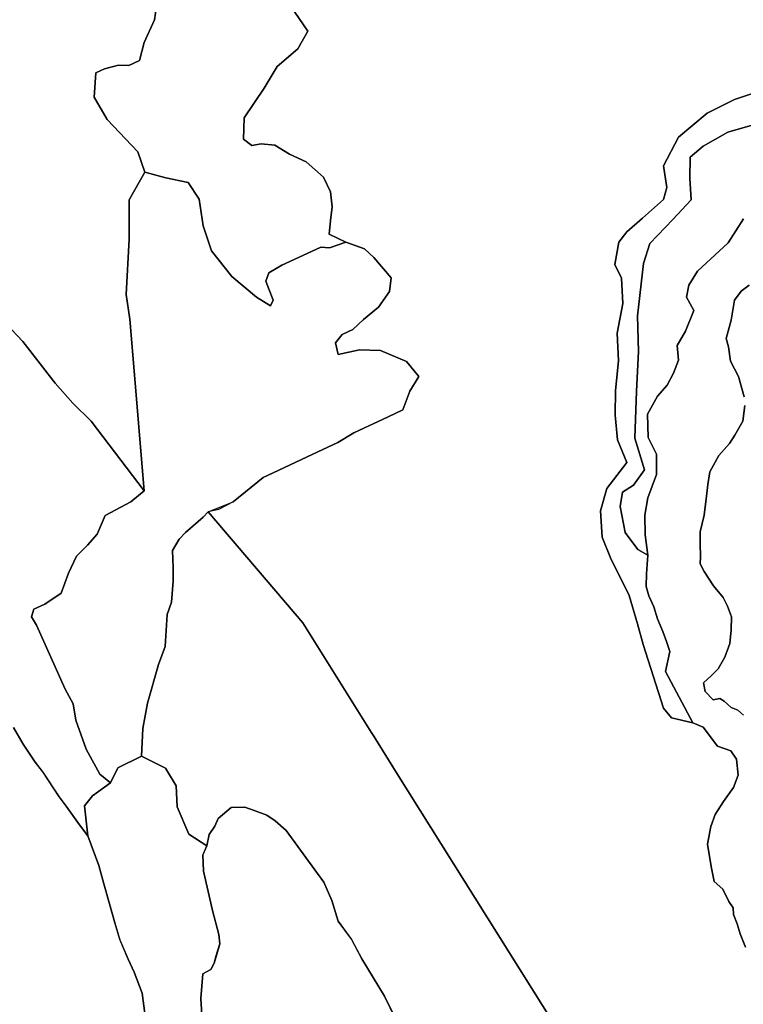
# Model space of a CAD drawing. Units: inches. Extents: x 484927 to 506257, y 6714246 to 6745589.
# Drawn here: x 501326 to 502416, y 6717764 to 6719247 of the extents above; entities that cross this region are included whole.
import ezdxf

# ---------------------------------------------------------------- set-up
doc = ezdxf.new("R2010")
doc.units = ezdxf.units.IN
doc.header["$MEASUREMENT"] = 0
doc.layers.add('DBO.Environmental_CITY_EM_2D_polygon', color=10, linetype='Continuous')

# ---------------------------------------------------------------- blocks, each defined once
blk = doc.blocks.new('Environmental_CITY_EM_2D_polygon_ACAD_1_FMEBLOCK133')
at = {"layer": 'DBO.Environmental_CITY_EM_2D_polygon'}
for points in [[(-300.1, 551.9), (-285.5, 526.9), (-267.3, 499.9), (-255.9, 484.9), (-231.2, 447.4), (-220.6, 433.4), (-200.4, 405.4), (-188.1, 388.9), (-171.6, 343.9), (-163.9, 316.4), (-155.6, 286.4), (-147.3, 257.9), (-140.1, 232.4), (-127.2, 202.9), (-118.2, 183.4), (-106.3, 151.9), (-98.1, 90.7)], [(-16.6, 119), (-17.7, 143.7), (-15, 180.9), (-2.7, 187.4), (2.4, 196.9), (4.9, 206.9), (10.7, 225.9), (9, 240.4), (-0.4, 276.4), (-6.9, 304.9), (-13.8, 335.4), (-14.7, 359.9), (-8.8, 373.9), (-5.4, 390.9), (3.2, 403.4), (8.1, 414.9), (27.9, 431.4), (48.4, 431.9), (63.8, 426.4), (81.4, 419.9), (93.9, 411.4), (110.6, 396.9), (157.8, 331.9), (167.2, 318.9), (179.5, 291.4), (188.9, 260.4), (209, 232.9), (224.4, 203.4), (258.8, 147.4), (275.4, 112.9)]]:
    blk.add_lwpolyline(points, dxfattribs=at)
blk = doc.blocks.new('Environmental_CITY_EM_2D_polygon_ACAD_1_FMEBLOCK134')
at = {"layer": 'DBO.Environmental_CITY_EM_2D_polygon'}
for points in [[(-300.1, 551.9), (-285.5, 526.9), (-267.3, 499.9), (-255.9, 484.9), (-231.2, 447.4), (-220.6, 433.4), (-200.4, 405.4), (-188.1, 388.9), (-171.6, 343.9), (-163.9, 316.4), (-155.6, 286.4), (-147.3, 257.9), (-140.1, 232.4), (-127.2, 202.9), (-118.2, 183.4), (-106.3, 151.9), (-98.1, 90.7)], [(-16.6, 119), (-17.7, 143.7), (-15, 180.9), (-2.7, 187.4), (2.4, 196.9), (4.9, 206.9), (10.7, 225.9), (9, 240.4), (-0.4, 276.4), (-6.9, 304.9), (-13.8, 335.4), (-14.7, 359.9), (-8.8, 373.9), (-5.4, 390.9), (3.2, 403.4), (8.1, 414.9), (27.9, 431.4), (48.4, 431.9), (63.8, 426.4), (81.4, 419.9), (93.9, 411.4), (110.6, 396.9), (157.8, 331.9), (167.2, 318.9), (179.5, 291.4), (188.9, 260.4), (209, 232.9), (224.4, 203.4), (258.8, 147.4), (275.4, 112.9)]]:
    blk.add_lwpolyline(points, dxfattribs=at)

msp = doc.modelspace()

# ---------------------------------------------------------------- linework, layer by layer
at = {"layer": 'DBO.Environmental_CITY_EM_2D_polygon'}
for points in [[(501537.1326, 6719296.9965), (501529.3073, 6719246.4968), (501514.0277, 6719212.0038), (501506.8786, 6719184.9993), (501490.8074, 6719177.5009), (501474.9672, 6719178.0007), (501454.2206, 6719172.5019), (501441.3406, 6719166.5031), (501438.6937, 6719130.0005), (501458.3105, 6719095.9974), (501504.4131, 6719047.4973), (501514.6297, 6719017.0035), (501491.1867, 6718975.0021), (501491.0301, 6718916.0041), (501486.9731, 6718832.5011), (501492.2504, 6718795.4986), (501513.6814, 6718537.0312), (501434.142, 6718641.8899), (501406.5019, 6718669.0843), (501379.9585, 6718699.2982), (501331.003, 6718761.6355), (501257.1202, 6718839.9196)], [(501537.1326, 6719296.9965), (501529.3073, 6719246.4968), (501514.0277, 6719212.0038), (501506.8786, 6719184.9993), (501490.8074, 6719177.5009), (501474.9672, 6719178.0007), (501454.2206, 6719172.5019), (501441.3406, 6719166.5031), (501438.6937, 6719130.0005), (501458.3105, 6719095.9974), (501504.4131, 6719047.4973), (501514.6297, 6719017.0035), (501491.1867, 6718975.0021), (501491.0301, 6718916.0041), (501486.9731, 6718832.5011), (501492.2504, 6718795.4986), (501513.6814, 6718537.0312), (501434.142, 6718641.8899), (501406.5019, 6718669.0843), (501379.9585, 6718699.2982), (501331.003, 6718761.6355), (501257.1202, 6718839.9196)], [(501734.3814, 6719267.5025), (501760.1909, 6719229.0004), (501745.1587, 6719202.4958), (501714.2533, 6719176.0012), (501694.2819, 6719143.4978), (501664.4072, 6719098.4969), (501663.4672, 6719066.5034), (501675.8771, 6719056.9954), (501690.2167, 6719059.5049), (501710.7488, 6719057.4953), (501732.5591, 6719043.998), (501757.5605, 6719032.5004), (501783.84, 6719009.495), (501794.2792, 6718986.9996), (501796.7777, 6718964.5042), (501794.5926, 6718943.9984), (501792.4074, 6718923.5026), (501817.4088, 6718911.505), (501793.0753, 6718902.6668), (501779.7418, 6718904.0765), (501746.3709, 6718888.5597), (501721.3447, 6718876.922), (501701.4475, 6718865.1344), (501696.9783, 6718852.9169), (501707.9617, 6718824.1228), (501704.1109, 6718815.6845), (501682.8861, 6718828.6219), (501645.7386, 6718859.5056), (501614.9981, 6718898.4277), (501602.7283, 6718935.81), (501596.717, 6718976.1018), (501579.9697, 6719001.2667), (501546.2442, 6719008.3853), (501514.6297, 6719017.0035), (501504.4131, 6719047.4973), (501458.3105, 6719095.9974), (501438.6937, 6719130.0005), (501441.3406, 6719166.5031), (501454.2206, 6719172.5019), (501474.9672, 6719178.0007), (501490.8074, 6719177.5009), (501506.8786, 6719184.9993), (501514.0277, 6719212.0038), (501529.3073, 6719246.4968), (501537.1326, 6719296.9965)], [(501734.3814, 6719267.5025), (501760.1909, 6719229.0004), (501745.1587, 6719202.4958), (501714.2533, 6719176.0012), (501694.2819, 6719143.4978), (501664.4072, 6719098.4969), (501663.4672, 6719066.5034), (501675.8771, 6719056.9954), (501690.2167, 6719059.5049), (501710.7488, 6719057.4953), (501732.5591, 6719043.998), (501757.5605, 6719032.5004), (501783.84, 6719009.495), (501794.2792, 6718986.9996), (501796.7777, 6718964.5042), (501794.5926, 6718943.9984), (501792.4074, 6718923.5026), (501817.4088, 6718911.505), (501793.0753, 6718902.6668), (501779.7418, 6718904.0765), (501746.3709, 6718888.5597), (501721.3447, 6718876.922), (501701.4475, 6718865.1344), (501696.9783, 6718852.9169), (501707.9617, 6718824.1228), (501704.1109, 6718815.6845), (501682.8861, 6718828.6219), (501645.7386, 6718859.5056), (501614.9981, 6718898.4277), (501602.7283, 6718935.81), (501596.717, 6718976.1018), (501579.9697, 6719001.2667), (501546.2442, 6719008.3853), (501514.6297, 6719017.0035), (501504.4131, 6719047.4973), (501458.3105, 6719095.9974), (501438.6937, 6719130.0005), (501441.3406, 6719166.5031), (501454.2206, 6719172.5019), (501474.9672, 6719178.0007), (501490.8074, 6719177.5009), (501506.8786, 6719184.9993), (501514.0277, 6719212.0038), (501529.3073, 6719246.4968), (501537.1326, 6719296.9965)], [(502214.8585, 6717599.932), (501894.9198, 6718110.888), (501859.3967, 6718167.6364), (501855.6695, 6718173.5952), (501752.5223, 6718338.3317), (501610.3969, 6718505.3677), (501647.7836, 6718520.5046), (501692.8389, 6718556.9972), (501715.3418, 6718567.495), (501750.6917, 6718584.0017), (501782.8422, 6718598.9986), (501805.3369, 6718609.4965), (501829.5632, 6718624.5034), (501880.9678, 6718648.4985), (501903.5037, 6718658.9964), (501913.811, 6718687.0007), (501927.161, 6718708.9962), (501908.814, 6718731.5016), (501869.6627, 6718748.4982), (501837.9987, 6718749.498), (501806.0873, 6718742.4994), (501801.8407, 6718759.9958), (501811.7192, 6718772.5033), (501827.8068, 6718780.0018), (501844.0924, 6718794.9987), (501866.8427, 6718813.5049), (501883.3838, 6718837.0002), (501885.5607, 6718857.496), (501859.5286, 6718888.4997), (501845.6591, 6718901.497), (501817.4088, 6718911.505), (501792.4074, 6718923.5026), (501794.5926, 6718943.9984), (501796.7777, 6718964.5042), (501794.2792, 6718986.9996), (501783.84, 6719009.495), (501757.5605, 6719032.5004), (501732.5591, 6719043.998), (501710.7488, 6719057.4953), (501690.2167, 6719059.5049), (501675.8771, 6719056.9954), (501663.4672, 6719066.5034), (501664.4072, 6719098.4969), (501694.2819, 6719143.4978), (501714.2533, 6719176.0012), (501745.1587, 6719202.4958), (501760.1909, 6719229.0004), (501734.3814, 6719267.5025)], [(502214.8585, 6717599.932), (501894.9198, 6718110.888), (501859.3967, 6718167.6364), (501855.6695, 6718173.5952), (501752.5223, 6718338.3317), (501610.3969, 6718505.3677), (501647.7836, 6718520.5046), (501692.8389, 6718556.9972), (501715.3418, 6718567.495), (501750.6917, 6718584.0017), (501782.8422, 6718598.9986), (501805.3369, 6718609.4965), (501829.5632, 6718624.5034), (501880.9678, 6718648.4985), (501903.5037, 6718658.9964), (501913.811, 6718687.0007), (501927.161, 6718708.9962), (501908.814, 6718731.5016), (501869.6627, 6718748.4982), (501837.9987, 6718749.498), (501806.0873, 6718742.4994), (501801.8407, 6718759.9958), (501811.7192, 6718772.5033), (501827.8068, 6718780.0018), (501844.0924, 6718794.9987), (501866.8427, 6718813.5049), (501883.3838, 6718837.0002), (501885.5607, 6718857.496), (501859.5286, 6718888.4997), (501845.6591, 6718901.497), (501817.4088, 6718911.505), (501792.4074, 6718923.5026), (501794.5926, 6718943.9984), (501796.7777, 6718964.5042), (501794.2792, 6718986.9996), (501783.84, 6719009.495), (501757.5605, 6719032.5004), (501732.5591, 6719043.998), (501710.7488, 6719057.4953), (501690.2167, 6719059.5049), (501675.8771, 6719056.9954), (501663.4672, 6719066.5034), (501664.4072, 6719098.4969), (501694.2819, 6719143.4978), (501714.2533, 6719176.0012), (501745.1587, 6719202.4958), (501760.1909, 6719229.0004), (501734.3814, 6719267.5025)], [(502457.4513, 6719095.7675), (502392.3173, 6719077.1213), (502355.4749, 6719056.1056), (502336.0724, 6719039.319), (502335.1489, 6719007.8454), (502337.2021, 6718975.222), (502309.6857, 6718945.5481), (502275.0614, 6718909.2455), (502265.7189, 6718879.4015), (502256.5825, 6718800.5276), (502258.1492, 6718746.9285), (502254.8179, 6718687.1507), (502252.7317, 6718616.3251), (502267.0794, 6718568.6548), (502250.6455, 6718545.4895), (502234.1785, 6718535.0616), (502230.2535, 6718513.536), (502238.0293, 6718474.284), (502257.0195, 6718448.3493), (502272.1919, 6718440.001), (502270.2211, 6718411.9967), (502269.4707, 6718393.0005), (502273.6266, 6718379.0034), (502281.1304, 6718361.9968), (502286.754, 6718344.0005), (502294.5628, 6718325.0044), (502300.4339, 6718309.7875), (502305.4391, 6718295.0005), (502298.661, 6718264.9966), (502339.7501, 6718187.5024), (502307.5913, 6718195.0008), (502295.8739, 6718209.4479), (502264.8366, 6718305.6283), (502256.3021, 6718336.592), (502244.1725, 6718379.4633), (502215.914, 6718436.1917), (502203.4463, 6718467.2654), (502200.6674, 6718506.7274), (502210.3233, 6718540.3205), (502240.6185, 6718579.6425), (502226.6666, 6718613.9056), (502223.0384, 6718651.028), (502223.3352, 6718688.0405), (502227.8045, 6718732.8114), (502225.8915, 6718774.6129), (502234.294, 6718819.2738), (502232.2572, 6718857.1461), (502222.6343, 6718877.8918), (502228.3487, 6718911.605), (502240.6185, 6718927.0118), (502264.0615, 6718947.6176), (502295.6101, 6718975.8719), (502300.8709, 6718993.8382), (502295.5194, 6719026.2916), (502318.0717, 6719069.7628), (502361.651, 6719105.5555), (502402.435, 6719126.4612), (502476.4085, 6719151.1562)], [(502457.4513, 6719095.7675), (502392.3173, 6719077.1213), (502355.4749, 6719056.1056), (502336.0724, 6719039.319), (502335.1489, 6719007.8454), (502337.2021, 6718975.222), (502309.6857, 6718945.5481), (502275.0614, 6718909.2455), (502265.7189, 6718879.4015), (502256.5825, 6718800.5276), (502258.1492, 6718746.9285), (502254.8179, 6718687.1507), (502252.7317, 6718616.3251), (502267.0794, 6718568.6548), (502250.6455, 6718545.4895), (502234.1785, 6718535.0616), (502230.2535, 6718513.536), (502238.0293, 6718474.284), (502257.0195, 6718448.3493), (502272.1919, 6718440.001), (502270.2211, 6718411.9967), (502269.4707, 6718393.0005), (502273.6266, 6718379.0034), (502281.1304, 6718361.9968), (502286.754, 6718344.0005), (502294.5628, 6718325.0044), (502300.4339, 6718309.7875), (502305.4391, 6718295.0005), (502298.661, 6718264.9966), (502339.7501, 6718187.5024), (502307.5913, 6718195.0008), (502295.8739, 6718209.4479), (502264.8366, 6718305.6283), (502256.3021, 6718336.592), (502244.1725, 6718379.4633), (502215.914, 6718436.1917), (502203.4463, 6718467.2654), (502200.6674, 6718506.7274), (502210.3233, 6718540.3205), (502240.6185, 6718579.6425), (502226.6666, 6718613.9056), (502223.0384, 6718651.028), (502223.3352, 6718688.0405), (502227.8045, 6718732.8114), (502225.8915, 6718774.6129), (502234.294, 6718819.2738), (502232.2572, 6718857.1461), (502222.6343, 6718877.8918), (502228.3487, 6718911.605), (502240.6185, 6718927.0118), (502264.0615, 6718947.6176), (502295.6101, 6718975.8719), (502300.8709, 6718993.8382), (502295.5194, 6719026.2916), (502318.0717, 6719069.7628), (502361.651, 6719105.5555), (502402.435, 6719126.4612), (502476.4085, 6719151.1562)], [(502476.4085, 6719151.1562), (502402.435, 6719126.4612), (502361.651, 6719105.5555), (502318.0717, 6719069.7628), (502295.5194, 6719026.2916), (502300.8709, 6718993.8382), (502295.6101, 6718975.8719), (502264.0615, 6718947.6176), (502240.6185, 6718927.0118), (502228.3487, 6718911.605), (502222.6343, 6718877.8918), (502232.2572, 6718857.1461), (502234.294, 6718819.2738), (502225.8915, 6718774.6129), (502227.8045, 6718732.8114), (502223.3352, 6718688.0405), (502223.0384, 6718651.028), (502226.6666, 6718613.9056), (502240.6185, 6718579.6425), (502210.3233, 6718540.3205), (502200.6674, 6718506.7274), (502203.4463, 6718467.2654), (502215.914, 6718436.1917), (502244.1725, 6718379.4633), (502256.3021, 6718336.592), (502264.8366, 6718305.6283), (502295.8739, 6718209.4479), (502307.5913, 6718195.0008), (502339.7501, 6718187.5024), (502355.277, 6718181.0037), (502376.8069, 6718152.4995), (502396.8773, 6718145.5009), (502405.6261, 6718133.0035), (502407.9102, 6718108.4984), (502400.9672, 6718090.0022), (502386.034, 6718068.9965), (502373.6322, 6718049.5005), (502366.9696, 6718031.5041), (502361.8819, 6718004.9995), (502367.5303, 6717970.9964), (502371.9089, 6717948.501), (502385.028, 6717937.0034), (502393.8098, 6717918.4971), (502400.4065, 6717908.9991), (502401.0332, 6717899.0011), (502406.5579, 6717885.0039), (502411.1591, 6717869.997), (502419.1905, 6717849.5012)], [(502476.4085, 6719151.1562), (502402.435, 6719126.4612), (502361.651, 6719105.5555), (502318.0717, 6719069.7628), (502295.5194, 6719026.2916), (502300.8709, 6718993.8382), (502295.6101, 6718975.8719), (502264.0615, 6718947.6176), (502240.6185, 6718927.0118), (502228.3487, 6718911.605), (502222.6343, 6718877.8918), (502232.2572, 6718857.1461), (502234.294, 6718819.2738), (502225.8915, 6718774.6129), (502227.8045, 6718732.8114), (502223.3352, 6718688.0405), (502223.0384, 6718651.028), (502226.6666, 6718613.9056), (502240.6185, 6718579.6425), (502210.3233, 6718540.3205), (502200.6674, 6718506.7274), (502203.4463, 6718467.2654), (502215.914, 6718436.1917), (502244.1725, 6718379.4633), (502256.3021, 6718336.592), (502264.8366, 6718305.6283), (502295.8739, 6718209.4479), (502307.5913, 6718195.0008), (502339.7501, 6718187.5024), (502355.277, 6718181.0037), (502376.8069, 6718152.4995), (502396.8773, 6718145.5009), (502405.6261, 6718133.0035), (502407.9102, 6718108.4984), (502400.9672, 6718090.0022), (502386.034, 6718068.9965), (502373.6322, 6718049.5005), (502366.9696, 6718031.5041), (502361.8819, 6718004.9995), (502367.5303, 6717970.9964), (502371.9089, 6717948.501), (502385.028, 6717937.0034), (502393.8098, 6717918.4971), (502400.4065, 6717908.9991), (502401.0332, 6717899.0011), (502406.5579, 6717885.0039), (502411.1591, 6717869.997), (502419.1905, 6717849.5012)], [(502416.3375, 6718946.4979), (502392.878, 6718910.4952), (502346.9734, 6718868.0038), (502333.8378, 6718846.4982), (502330.3828, 6718828.5019), (502341.4405, 6718808.496), (502328.9398, 6718777.5023), (502316.4721, 6718755.9966), (502318.0882, 6718733.5012), (502310.7165, 6718713.9952), (502301.3079, 6718695.9989), (502286.8365, 6718679.5022), (502271.6889, 6718652.4977), (502272.4063, 6718617.5048), (502285.1296, 6718592), (502285.1873, 6718561.4962), (502271.8785, 6718526.5034), (502267.7226, 6718500.4987), (502268.2504, 6718470.5048), (502272.1919, 6718440.001), (502257.0195, 6718448.3493), (502238.0293, 6718474.284), (502230.2535, 6718513.536), (502234.1785, 6718535.0616), (502250.6455, 6718545.4895), (502267.0794, 6718568.6548), (502252.7317, 6718616.3251), (502254.8179, 6718687.1507), (502258.1492, 6718746.9285), (502256.5825, 6718800.5276), (502265.7189, 6718879.4015), (502275.0614, 6718909.2455), (502309.6857, 6718945.5481), (502337.2021, 6718975.222), (502335.1489, 6719007.8454), (502336.0724, 6719039.319), (502355.4749, 6719056.1056), (502392.3173, 6719077.1213), (502457.4513, 6719095.7675)], [(502416.3375, 6718946.4979), (502392.878, 6718910.4952), (502346.9734, 6718868.0038), (502333.8378, 6718846.4982), (502330.3828, 6718828.5019), (502341.4405, 6718808.496), (502328.9398, 6718777.5023), (502316.4721, 6718755.9966), (502318.0882, 6718733.5012), (502310.7165, 6718713.9952), (502301.3079, 6718695.9989), (502286.8365, 6718679.5022), (502271.6889, 6718652.4977), (502272.4063, 6718617.5048), (502285.1296, 6718592), (502285.1873, 6718561.4962), (502271.8785, 6718526.5034), (502267.7226, 6718500.4987), (502268.2504, 6718470.5048), (502272.1919, 6718440.001), (502257.0195, 6718448.3493), (502238.0293, 6718474.284), (502230.2535, 6718513.536), (502234.1785, 6718535.0616), (502250.6455, 6718545.4895), (502267.0794, 6718568.6548), (502252.7317, 6718616.3251), (502254.8179, 6718687.1507), (502258.1492, 6718746.9285), (502256.5825, 6718800.5276), (502265.7189, 6718879.4015), (502275.0614, 6718909.2455), (502309.6857, 6718945.5481), (502337.2021, 6718975.222), (502335.1489, 6719007.8454), (502336.0724, 6719039.319), (502355.4749, 6719056.1056), (502392.3173, 6719077.1213), (502457.4513, 6719095.7675)], [(502419.1905, 6717849.5012), (502411.1591, 6717869.997), (502406.5579, 6717885.0039), (502401.0332, 6717899.0011), (502400.4065, 6717908.9991), (502393.8098, 6717918.4971), (502385.028, 6717937.0034), (502371.9089, 6717948.501), (502367.5303, 6717970.9964), (502361.8819, 6718004.9995), (502366.9696, 6718031.5041), (502373.6322, 6718049.5005), (502386.034, 6718068.9965), (502400.9672, 6718090.0022), (502407.9102, 6718108.4984), (502405.6261, 6718133.0035), (502396.8773, 6718145.5009), (502376.8069, 6718152.4995), (502355.277, 6718181.0037), (502339.7501, 6718187.5024), (502298.661, 6718264.9966), (502305.4391, 6718295.0005), (502300.4339, 6718309.7875), (502294.5628, 6718325.0044), (502286.754, 6718344.0005), (502281.1304, 6718361.9968), (502273.6266, 6718379.0034), (502269.4707, 6718393.0005), (502270.2211, 6718411.9967), (502272.1919, 6718440.001), (502268.2504, 6718470.5048), (502267.7226, 6718500.4987), (502271.8785, 6718526.5034), (502285.1873, 6718561.4962), (502285.1296, 6718592), (502272.4063, 6718617.5048), (502271.6889, 6718652.4977), (502286.8365, 6718679.5022), (502301.3079, 6718695.9989), (502310.7165, 6718713.9952), (502318.0882, 6718733.5012), (502316.4721, 6718755.9966), (502328.9398, 6718777.5023), (502341.4405, 6718808.496), (502330.3828, 6718828.5019), (502333.8378, 6718846.4982), (502346.9734, 6718868.0038), (502392.878, 6718910.4952), (502416.3375, 6718946.4979)], [(502419.1905, 6717849.5012), (502411.1591, 6717869.997), (502406.5579, 6717885.0039), (502401.0332, 6717899.0011), (502400.4065, 6717908.9991), (502393.8098, 6717918.4971), (502385.028, 6717937.0034), (502371.9089, 6717948.501), (502367.5303, 6717970.9964), (502361.8819, 6718004.9995), (502366.9696, 6718031.5041), (502373.6322, 6718049.5005), (502386.034, 6718068.9965), (502400.9672, 6718090.0022), (502407.9102, 6718108.4984), (502405.6261, 6718133.0035), (502396.8773, 6718145.5009), (502376.8069, 6718152.4995), (502355.277, 6718181.0037), (502339.7501, 6718187.5024), (502298.661, 6718264.9966), (502305.4391, 6718295.0005), (502300.4339, 6718309.7875), (502294.5628, 6718325.0044), (502286.754, 6718344.0005), (502281.1304, 6718361.9968), (502273.6266, 6718379.0034), (502269.4707, 6718393.0005), (502270.2211, 6718411.9967), (502272.1919, 6718440.001), (502268.2504, 6718470.5048), (502267.7226, 6718500.4987), (502271.8785, 6718526.5034), (502285.1873, 6718561.4962), (502285.1296, 6718592), (502272.4063, 6718617.5048), (502271.6889, 6718652.4977), (502286.8365, 6718679.5022), (502301.3079, 6718695.9989), (502310.7165, 6718713.9952), (502318.0882, 6718733.5012), (502316.4721, 6718755.9966), (502328.9398, 6718777.5023), (502341.4405, 6718808.496), (502330.3828, 6718828.5019), (502333.8378, 6718846.4982), (502346.9734, 6718868.0038), (502392.878, 6718910.4952), (502416.3375, 6718946.4979)], [(501257.1202, 6718839.9196), (501331.003, 6718761.6355), (501379.9585, 6718699.2982), (501406.5019, 6718669.0843), (501434.142, 6718641.8899), (501513.6814, 6718537.0312), (501493.8831, 6718520.5046), (501455.1606, 6718499.9988), (501443.1629, 6718471.5046), (501428.5595, 6718454.9979), (501412.1338, 6718438.5013), (501399.7486, 6718412.9965), (501389.0867, 6718383.0026), (501364.3821, 6718366.4959), (501347.7173, 6718358.4976), (501344.4684, 6718346.9999), (501351.7165, 6718334.5024), (501394.8093, 6718238.0021), (501406.7493, 6718215.9966), (501410.8392, 6718191.5015), (501426.5888, 6718148.0004), (501447.1869, 6718109.9981), (501463.2168, 6718097.0008), (501436.088, 6718077.7947), (501424.0738, 6718062.7078), (501428.9718, 6718017.497), (501416.6608, 6718034.0036), (501396.4667, 6718061.9979), (501385.912, 6718075.9951), (501361.191, 6718113.4974), (501349.754, 6718128.5044), (501331.5884, 6718155.4989), (501317.0263, 6718180.5038)], [(501257.1202, 6718839.9196), (501331.003, 6718761.6355), (501379.9585, 6718699.2982), (501406.5019, 6718669.0843), (501434.142, 6718641.8899), (501513.6814, 6718537.0312), (501493.8831, 6718520.5046), (501455.1606, 6718499.9988), (501443.1629, 6718471.5046), (501428.5595, 6718454.9979), (501412.1338, 6718438.5013), (501399.7486, 6718412.9965), (501389.0867, 6718383.0026), (501364.3821, 6718366.4959), (501347.7173, 6718358.4976), (501344.4684, 6718346.9999), (501351.7165, 6718334.5024), (501394.8093, 6718238.0021), (501406.7493, 6718215.9966), (501410.8392, 6718191.5015), (501426.5888, 6718148.0004), (501447.1869, 6718109.9981), (501463.2168, 6718097.0008), (501436.088, 6718077.7947), (501424.0738, 6718062.7078), (501428.9718, 6718017.497), (501416.6608, 6718034.0036), (501396.4667, 6718061.9979), (501385.912, 6718075.9951), (501361.191, 6718113.4974), (501349.754, 6718128.5044), (501331.5884, 6718155.4989), (501317.0263, 6718180.5038)], [(502424.7565, 6718846.4982), (502412.6021, 6718837.82), (502402.7566, 6718824.1428), (502397.5287, 6718793.9989), (502390.1322, 6718766.5045), (502393.6614, 6718753.9971), (502396.6876, 6718732.0015), (502408.5616, 6718708.9962), (502417.0301, 6718678.5024)], [(502424.7565, 6718846.4982), (502412.6021, 6718837.82), (502402.7566, 6718824.1428), (502397.5287, 6718793.9989), (502390.1322, 6718766.5045), (502393.6614, 6718753.9971), (502396.6876, 6718732.0015), (502408.5616, 6718708.9962), (502417.0301, 6718678.5024)], [(502417.0301, 6718678.5024), (502408.5616, 6718708.9962), (502396.6876, 6718732.0015), (502393.6614, 6718753.9971), (502390.1322, 6718766.5045), (502397.5287, 6718793.9989), (502402.7566, 6718824.1428), (502412.6021, 6718837.82), (502424.7565, 6718846.4982)], [(502417.0301, 6718678.5024), (502408.5616, 6718708.9962), (502396.6876, 6718732.0015), (502393.6614, 6718753.9971), (502390.1322, 6718766.5045), (502397.5287, 6718793.9989), (502402.7566, 6718824.1428), (502412.6021, 6718837.82), (502424.7565, 6718846.4982)], [(502418.0279, 6718665.4951), (502414.878, 6718641.9999), (502403.309, 6718621.0041), (502394.9725, 6718607.9968), (502379.1899, 6718590.0004), (502365.2792, 6718565.4954), (502362.4674, 6718546.4993), (502360.3812, 6718529.0029), (502356.8437, 6718500.4987), (502350.8407, 6718475.0038), (502351.0634, 6718457.4974), (502351.4097, 6718437.5015), (502350.6593, 6718427.0036), (502357.1323, 6718415.496), (502371.1338, 6718394.0003), (502385.4403, 6718376.5039), (502392.1277, 6718362.9966), (502398.0317, 6718346.9999), (502397.471, 6718327.5039), (502395.7476, 6718306.998), (502387.8811, 6718286.5022), (502378.0603, 6718268.9958), (502367.2829, 6718258.4979), (502356.0274, 6718248), (502358.3774, 6718234.5028), (502370.3422, 6718221.9953), (502380.6577, 6718224.0049), (502386.9081, 6718219.9957), (502397.5864, 6718210.4977), (502407.5886, 6718206.4985), (502416.222, 6718199)], [(502418.0279, 6718665.4951), (502414.878, 6718641.9999), (502403.309, 6718621.0041), (502394.9725, 6718607.9968), (502379.1899, 6718590.0004), (502365.2792, 6718565.4954), (502362.4674, 6718546.4993), (502360.3812, 6718529.0029), (502356.8437, 6718500.4987), (502350.8407, 6718475.0038), (502351.0634, 6718457.4974), (502351.4097, 6718437.5015), (502350.6593, 6718427.0036), (502357.1323, 6718415.496), (502371.1338, 6718394.0003), (502385.4403, 6718376.5039), (502392.1277, 6718362.9966), (502398.0317, 6718346.9999), (502397.471, 6718327.5039), (502395.7476, 6718306.998), (502387.8811, 6718286.5022), (502378.0603, 6718268.9958), (502367.2829, 6718258.4979), (502356.0274, 6718248), (502358.3774, 6718234.5028), (502370.3422, 6718221.9953), (502380.6577, 6718224.0049), (502386.9081, 6718219.9957), (502397.5864, 6718210.4977), (502407.5886, 6718206.4985), (502416.222, 6718199)], [(502416.222, 6718199), (502407.5886, 6718206.4985), (502397.5864, 6718210.4977), (502386.9081, 6718219.9957), (502380.6577, 6718224.0049), (502370.3422, 6718221.9953), (502358.3774, 6718234.5028), (502356.0274, 6718248), (502367.2829, 6718258.4979), (502378.0603, 6718268.9958), (502387.8811, 6718286.5022), (502395.7476, 6718306.998), (502397.471, 6718327.5039), (502398.0317, 6718346.9999), (502392.1277, 6718362.9966), (502385.4403, 6718376.5039), (502371.1338, 6718394.0003), (502357.1323, 6718415.496), (502350.6593, 6718427.0036), (502351.4097, 6718437.5015), (502351.0634, 6718457.4974), (502350.8407, 6718475.0038), (502356.8437, 6718500.4987), (502360.3812, 6718529.0029), (502362.4674, 6718546.4993), (502365.2792, 6718565.4954), (502379.1899, 6718590.0004), (502394.9725, 6718607.9968), (502403.309, 6718621.0041), (502414.878, 6718641.9999), (502418.0279, 6718665.4951)], [(502416.222, 6718199), (502407.5886, 6718206.4985), (502397.5864, 6718210.4977), (502386.9081, 6718219.9957), (502380.6577, 6718224.0049), (502370.3422, 6718221.9953), (502358.3774, 6718234.5028), (502356.0274, 6718248), (502367.2829, 6718258.4979), (502378.0603, 6718268.9958), (502387.8811, 6718286.5022), (502395.7476, 6718306.998), (502397.471, 6718327.5039), (502398.0317, 6718346.9999), (502392.1277, 6718362.9966), (502385.4403, 6718376.5039), (502371.1338, 6718394.0003), (502357.1323, 6718415.496), (502350.6593, 6718427.0036), (502351.4097, 6718437.5015), (502351.0634, 6718457.4974), (502350.8407, 6718475.0038), (502356.8437, 6718500.4987), (502360.3812, 6718529.0029), (502362.4674, 6718546.4993), (502365.2792, 6718565.4954), (502379.1899, 6718590.0004), (502394.9725, 6718607.9968), (502403.309, 6718621.0041), (502414.878, 6718641.9999), (502418.0279, 6718665.4951)], [(501892.4707, 6717741.5031), (501875.8801, 6717775.9961), (501841.4702, 6717832.0047), (501826.0917, 6717861.4987), (501805.9389, 6717889.0031), (501796.5303, 6717919.9968), (501784.31, 6717947.5012), (501774.8768, 6717960.4986), (501727.7188, 6718025.4953), (501710.9962, 6718040.0024), (501698.5037, 6718048.5007), (501680.8824, 6718054.9993), (501665.5286, 6718060.4982), (501644.9965, 6718059.9983), (501625.157, 6718043.5017), (501620.2837, 6718032.004), (501611.6915, 6718019.4966), (501608.253, 6718002.5), (501580.885, 6718019.7365), (501563.5935, 6718061.0881), (501562.2164, 6718092.7516), (501546.0381, 6718119.4262), (501509.5915, 6718137.5025), (501511.9663, 6718179.0041), (501518.967, 6718216.9964), (501535.3432, 6718275.5045), (501545.5928, 6718302.499), (501548.5283, 6718350.4992), (501555.2487, 6718369.4953), (501557.4668, 6718400.9989), (501557.5905, 6718421.0048), (501556.7494, 6718446.9995), (501566.7764, 6718463.9961), (501576.1684, 6718474.304), (501602.8767, 6718497.4993), (501610.3969, 6718505.3677), (501752.5223, 6718338.3317), (501855.6695, 6718173.5952), (501859.3967, 6718167.6364), (501894.9198, 6718110.888), (502214.8585, 6717599.932)], [(501892.4707, 6717741.5031), (501875.8801, 6717775.9961), (501841.4702, 6717832.0047), (501826.0917, 6717861.4987), (501805.9389, 6717889.0031), (501796.5303, 6717919.9968), (501784.31, 6717947.5012), (501774.8768, 6717960.4986), (501727.7188, 6718025.4953), (501710.9962, 6718040.0024), (501698.5037, 6718048.5007), (501680.8824, 6718054.9993), (501665.5286, 6718060.4982), (501644.9965, 6718059.9983), (501625.157, 6718043.5017), (501620.2837, 6718032.004), (501611.6915, 6718019.4966), (501608.253, 6718002.5), (501580.885, 6718019.7365), (501563.5935, 6718061.0881), (501562.2164, 6718092.7516), (501546.0381, 6718119.4262), (501509.5915, 6718137.5025), (501511.9663, 6718179.0041), (501518.967, 6718216.9964), (501535.3432, 6718275.5045), (501545.5928, 6718302.499), (501548.5283, 6718350.4992), (501555.2487, 6718369.4953), (501557.4668, 6718400.9989), (501557.5905, 6718421.0048), (501556.7494, 6718446.9995), (501566.7764, 6718463.9961), (501576.1684, 6718474.304), (501602.8767, 6718497.4993), (501610.3969, 6718505.3677), (501752.5223, 6718338.3317), (501855.6695, 6718173.5952), (501859.3967, 6718167.6364), (501894.9198, 6718110.888), (502214.8585, 6717599.932)], [(501518.9917, 6717719.2377), (501510.7953, 6717780.4952), (501498.8801, 6717811.9988), (501489.8427, 6717831.5048), (501477.0039, 6717860.9988), (501469.7475, 6717886.5036), (501461.444, 6717914.9978), (501453.1569, 6717945.0017), (501445.4718, 6717972.4961), (501428.9718, 6718017.497), (501424.0738, 6718062.7078), (501436.088, 6718077.7947), (501463.2168, 6718097.0008), (501474.4394, 6718119.9961), (501509.5915, 6718137.5025), (501546.0381, 6718119.4262), (501562.2164, 6718092.7516), (501563.5935, 6718061.0881), (501580.885, 6718019.7365), (501608.253, 6718002.5), (501602.3819, 6717988.5029), (501603.2807, 6717963.9979), (501610.1908, 6717933.5041), (501616.6885, 6717904.9999), (501626.13, 6717868.9972), (501627.7791, 6717854.5001), (501621.9988, 6717835.504), (501619.4426, 6717825.496), (501614.3796, 6717815.998), (501602.1263, 6717809.4993), (501599.4052, 6717772.2469), (501600.4359, 6717747.5219)], [(501518.9917, 6717719.2377), (501510.7953, 6717780.4952), (501498.8801, 6717811.9988), (501489.8427, 6717831.5048), (501477.0039, 6717860.9988), (501469.7475, 6717886.5036), (501461.444, 6717914.9978), (501453.1569, 6717945.0017), (501445.4718, 6717972.4961), (501428.9718, 6718017.497), (501424.0738, 6718062.7078), (501436.088, 6718077.7947), (501463.2168, 6718097.0008), (501474.4394, 6718119.9961), (501509.5915, 6718137.5025), (501546.0381, 6718119.4262), (501562.2164, 6718092.7516), (501563.5935, 6718061.0881), (501580.885, 6718019.7365), (501608.253, 6718002.5), (501602.3819, 6717988.5029), (501603.2807, 6717963.9979), (501610.1908, 6717933.5041), (501616.6885, 6717904.9999), (501626.13, 6717868.9972), (501627.7791, 6717854.5001), (501621.9988, 6717835.504), (501619.4426, 6717825.496), (501614.3796, 6717815.998), (501602.1263, 6717809.4993), (501599.4052, 6717772.2469), (501600.4359, 6717747.5219)]]:
    msp.add_lwpolyline(points, dxfattribs=at)
msp.add_lwpolyline([(501514.6297, 6719017.0035), (501546.2442, 6719008.3853), (501579.9697, 6719001.2667), (501596.717, 6718976.1018), (501602.7283, 6718935.81), (501614.9981, 6718898.4277), (501645.7386, 6718859.5056), (501682.8861, 6718828.6219), (501704.1109, 6718815.6845), (501707.9617, 6718824.1228), (501696.9783, 6718852.9169), (501701.4475, 6718865.1344), (501721.3447, 6718876.922), (501746.3709, 6718888.5597), (501779.7418, 6718904.0765), (501793.0753, 6718902.6668), (501817.4088, 6718911.505), (501845.6591, 6718901.497), (501859.5286, 6718888.4997), (501885.5607, 6718857.496), (501883.3838, 6718837.0002), (501866.8427, 6718813.5049), (501844.0924, 6718794.9987), (501827.8068, 6718780.0018), (501811.7192, 6718772.5033), (501801.8407, 6718759.9958), (501806.0873, 6718742.4994), (501837.9987, 6718749.498), (501869.6627, 6718748.4982), (501908.814, 6718731.5016), (501927.161, 6718708.9962), (501913.811, 6718687.0007), (501903.5037, 6718658.9964), (501880.9678, 6718648.4985), (501829.5632, 6718624.5034), (501805.3369, 6718609.4965), (501782.8422, 6718598.9986), (501750.6917, 6718584.0017), (501715.3418, 6718567.495), (501692.8389, 6718556.9972), (501647.7836, 6718520.5046), (501625.561, 6718508.9969), (501610.3969, 6718505.3677), (501602.8767, 6718497.4993), (501576.1684, 6718474.304), (501566.7764, 6718463.9961), (501556.7494, 6718446.9995), (501557.5905, 6718421.0048), (501557.4668, 6718400.9989), (501555.2487, 6718369.4953), (501548.5283, 6718350.4992), (501545.5928, 6718302.499), (501535.3432, 6718275.5045), (501518.967, 6718216.9964), (501511.9663, 6718179.0041), (501509.5915, 6718137.5025), (501474.4394, 6718119.9961), (501463.2168, 6718097.0008), (501447.1869, 6718109.9981), (501426.5888, 6718148.0004), (501410.8392, 6718191.5015), (501406.7493, 6718215.9966), (501394.8093, 6718238.0021), (501351.7165, 6718334.5024), (501344.4684, 6718346.9999), (501347.7173, 6718358.4976), (501364.3821, 6718366.4959), (501389.0867, 6718383.0026), (501399.7486, 6718412.9965), (501412.1338, 6718438.5013), (501428.5595, 6718454.9979), (501443.1629, 6718471.5046), (501455.1606, 6718499.9988), (501493.8831, 6718520.5046), (501513.6814, 6718537.0312), (501492.2504, 6718795.4986), (501486.9731, 6718832.5011), (501491.0301, 6718916.0041), (501491.1867, 6718975.0021)], close=True, dxfattribs=at)
msp.add_lwpolyline([(501514.6297, 6719017.0035), (501546.2442, 6719008.3853), (501579.9697, 6719001.2667), (501596.717, 6718976.1018), (501602.7283, 6718935.81), (501614.9981, 6718898.4277), (501645.7386, 6718859.5056), (501682.8861, 6718828.6219), (501704.1109, 6718815.6845), (501707.9617, 6718824.1228), (501696.9783, 6718852.9169), (501701.4475, 6718865.1344), (501721.3447, 6718876.922), (501746.3709, 6718888.5597), (501779.7418, 6718904.0765), (501793.0753, 6718902.6668), (501817.4088, 6718911.505), (501845.6591, 6718901.497), (501859.5286, 6718888.4997), (501885.5607, 6718857.496), (501883.3838, 6718837.0002), (501866.8427, 6718813.5049), (501844.0924, 6718794.9987), (501827.8068, 6718780.0018), (501811.7192, 6718772.5033), (501801.8407, 6718759.9958), (501806.0873, 6718742.4994), (501837.9987, 6718749.498), (501869.6627, 6718748.4982), (501908.814, 6718731.5016), (501927.161, 6718708.9962), (501913.811, 6718687.0007), (501903.5037, 6718658.9964), (501880.9678, 6718648.4985), (501829.5632, 6718624.5034), (501805.3369, 6718609.4965), (501782.8422, 6718598.9986), (501750.6917, 6718584.0017), (501715.3418, 6718567.495), (501692.8389, 6718556.9972), (501647.7836, 6718520.5046), (501625.561, 6718508.9969), (501610.3969, 6718505.3677), (501602.8767, 6718497.4993), (501576.1684, 6718474.304), (501566.7764, 6718463.9961), (501556.7494, 6718446.9995), (501557.5905, 6718421.0048), (501557.4668, 6718400.9989), (501555.2487, 6718369.4953), (501548.5283, 6718350.4992), (501545.5928, 6718302.499), (501535.3432, 6718275.5045), (501518.967, 6718216.9964), (501511.9663, 6718179.0041), (501509.5915, 6718137.5025), (501474.4394, 6718119.9961), (501463.2168, 6718097.0008), (501447.1869, 6718109.9981), (501426.5888, 6718148.0004), (501410.8392, 6718191.5015), (501406.7493, 6718215.9966), (501394.8093, 6718238.0021), (501351.7165, 6718334.5024), (501344.4684, 6718346.9999), (501347.7173, 6718358.4976), (501364.3821, 6718366.4959), (501389.0867, 6718383.0026), (501399.7486, 6718412.9965), (501412.1338, 6718438.5013), (501428.5595, 6718454.9979), (501443.1629, 6718471.5046), (501455.1606, 6718499.9988), (501493.8831, 6718520.5046), (501513.6814, 6718537.0312), (501492.2504, 6718795.4986), (501486.9731, 6718832.5011), (501491.0301, 6718916.0041), (501491.1867, 6718975.0021)], close=True, dxfattribs=at)

# ---------------------------------------------------------------- block references
for name in ['Environmental_CITY_EM_2D_polygon_ACAD_1_FMEBLOCK133', 'Environmental_CITY_EM_2D_polygon_ACAD_1_FMEBLOCK134']:
    msp.add_blockref(name, (501617.0802, 6717628.5561), dxfattribs=at)

doc.saveas('drawing.dxf')
